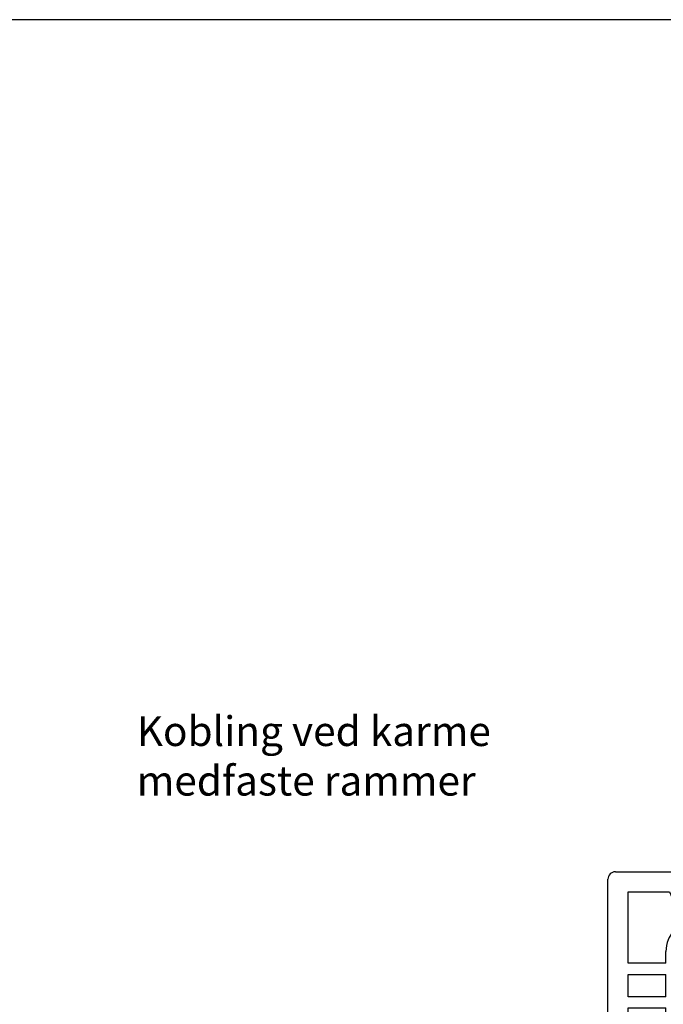
# Model space of a CAD drawing. Extents: x 775 to 1342, y 50 to 442.
# Drawn here: x 963 to 1023, y 349 to 442 of the extents above; entities that cross this region are included whole.
import ezdxf

# ---------------------------------------------------------------- set-up
doc = ezdxf.new("R2010")
doc.units = 0
doc.header["$LTSCALE"] = 0.4
for name, color, linetype in [('1', 7, 'CONTINUOUS'), ('HOVED', 7, 'CONTINUOUS'), ('Rau fibro ramme', 7, 'CONTINUOUS')]:
    doc.layers.add(name, color=color, linetype=linetype)
doc.styles.add('ARIEL', font='arial.ttf')

# ---------------------------------------------------------------- blocks, each defined once
blk = doc.blocks.new('_3__S', base_point=(2505.133785787303, 1568.824406460744))
at = {"layer": '1', "color": 4, "linetype": 'Continuous'}
for p, q in [((2401.926945013689, 1523.450997683321), (2401.926945013689, 1523.150997683321)), ((2405.82694501369, 1523.150997683322), (2401.926945013689, 1523.150997683321)), ((2404.614103893008, 1523.950997683321), (2402.426945013689, 1523.950997683321)), ((2405.48562998218, 1523.887006158829), (2405.469388891729, 1523.741041885767))]:
    blk.add_line(p, q, dxfattribs=at)
for centre, radius, start, end in [((2415.018089552109, 1522.747435948444), 9.99999999999962, 141.2905759183214, 170.2919715460243), ((2415.018089552109, 1522.747435948444), 9.199999999999461, 141.2905759183142, 177.4858906676795), ((2407.526945013688, 1528.750997683322), 0.40000000000086, -38.70942408163132, 141.2905759184397), ((2405.456995005341, 1524.383122675106), 0.30000000000001, 170.2919715460625, -117.5168517115261), ((2402.426945013689, 1523.450997683321), 0.5, 90, 180), ((2404.614103893008, 1523.650997683321), 0.29999999999821, 19.47122063459287, 90), ((2405.179789317956, 1523.850997683321), 0.30000000000043, -160.528779365511, 62.48314828891921)]:
    blk.add_arc(centre, radius, start, end, dxfattribs=at)
blk = doc.blocks.new('A$C4A5238AA')
at = {"layer": '1', "color": 7, "linetype": 'Continuous'}
for p, q in [((54, 59.99615242270715), (89, 59.99615242270715)), ((54, 57.24089653438136), (54, 59.99615242270715)), ((90, 58.99615242270715), (90, 50.09615242270684)), ((54.14823619097933, 57.04771136912314), (55.24823619097924, 56.75296725744874)), ((55.5, 56.94615242270697), (55.5, 57.79615242270734)), ((58.49999999999818, 57.99615242270715), (55.70000000000027, 57.99615242270715)), ((58.99999999999818, 57.49615242270715), (58.99999999999818, 54.99615242270875)), ((61.20000000000027, 54.99615242270875), (61.20000000000027, 57.29615242270734)), ((61.20000000000027, 57.29615242270734), (71.70000000000027, 57.29615242270734)), ((71.70000000000027, 57.29615242270734), (71.70000000000027, 52.19615242270697)), ((73.20000000000027, 52.19615242270697), (73.20000000000027, 57.29615242270734)), ((73.20000000000027, 57.29615242270734), (76.20000000000027, 57.29615242270734)), ((76.20000000000027, 57.29615242270734), (76.20000000000027, 52.19615242270697)), ((77.70000000000027, 52.19615242270697), (77.70000000000027, 57.29615242270734)), ((77.70000000000027, 57.29615242270734), (87.29999999999927, 57.29615242270734)), ((87.29999999999927, 57.29615242270734), (87.29999999999927, 51.70398199187935)), ((55.17516008509074, 56.74615242270715), (55.2993244945892, 56.74615242270715)), ((55.24823619097924, 53.23933758796534), (54.14823619097933, 52.94459347629095)), ((55.5, 52.19615242270902), (55.5, 53.04615242270734)), ((67, 50.82987788576702), (60.89377314018111, 53.4218174098221)), ((54, 52.75140831103272), (54, 49.99615242270715)), ((66.19486758070798, 49.54209575536197), (60.11515188857811, 52.12278195638737)), ((70.10000000000127, 52.19615242270697), (71.70000000000027, 52.19615242270697)), ((73.20000000000027, 52.19615242270697), (76.20000000000027, 52.19615242270697)), ((77.70000000000027, 52.19615242270697), (79.29999999999927, 52.19615242270697)), ((54.75, 49.99615242270715), (54, 49.99615242270715)), ((70.10000000000127, 49.49615242270715), (74.18038475773074, 49.49615242270715)), ((74.18038475773074, 49.49615242270715), (74.70000000000027, 49.79615242270734)), ((74.70000000000027, 49.79615242270734), (75.21961524227027, 49.49615242270715)), ((75.21961524227027, 49.49615242270715), (79.29999999999927, 49.49615242270715)), ((89, 49.09615242270684), (88, 49.09615242270684)), ((88, 46.34089653438105), (88, 49.09615242270684)), ((55.42415730337189, 48.91750073731419), (54.50561797752925, 47.03331750481607)), ((56.3932584269669, 46.11309278571503), (57.30824097403593, 47.98998006175202)), ((65.900000000001, 47.99615242270715), (65.900000000001, 42.89615242270702)), ((68.60000000000127, 39.89615242270702), (68.60000000000127, 47.99615242270715)), ((80.79999999999927, 39.89615242270702), (80.79999999999927, 47.99615242270715)), ((86.5, 46.90296725744906), (86.5, 46.04615242270734)), ((86.7517638090203, 45.85296725744934), (87.85176380902158, 46.14771136912418)), ((54, 44.84230626886074), (54, 42.49615242270715)), ((56.10000000000036, 44.84230626886028), (56.10000000000036, 41.39615242270702)), ((82.99999999999909, 44.09795190505406), (82.99999999999909, 41.88612729692022)), ((-3, 41.99615242270715), (-6.5, 41.99615242270715)), ((-2.5, 39.29615242270734), (-2.5, 41.49615242270715)), ((1.5, 41.99615242270715), (32, 41.99615242270715)), ((1.5, 38.50462573592108), (1.5, 41.99615242270715)), ((32, 40.99615242270715), (32, 41.99615242270715)), ((34.40000000000009, 41.99615242270715), (34.40000000000009, 39.19615242270697)), ((34.40000000000009, 41.99615242270715), (53.5, 41.99615242270715)), ((56.10000000000036, 41.39615242270702), (64.400000000001, 41.39615242270702)), ((86.5, 42.14615242270702), (86.5, 39.89615242270702)), ((87.85176380902158, 42.04459347629086), (86.7517638090203, 42.33933758796502)), ((88, 38.69615242270697), (88, 41.85140831103308)), ((-7.5, 3.008473231408061), (-7.5, 40.99615242270715)), ((30.5, 40.99615242270715), (32, 40.99615242270715)), ((30.5, 39.19615242270697), (30.5, 40.99615242270715)), ((66.60000000000127, 37.69615242270697), (66.60000000000127, 39.89615242270702)), ((66.60000000000127, 39.89615242270702), (68.60000000000127, 39.89615242270702)), ((82.79999999999927, 39.89615242270702), (80.79999999999927, 39.89615242270702)), ((82.79999999999927, 39.89615242270702), (82.79999999999927, 37.69615242270697)), ((-4.5, 34.99615242270715), (-4.5, 39.29615242270734)), ((-4.5, 39.29615242270734), (-2.5, 39.29615242270734)), ((3.699987988187331, 38.51189566278936), (3.699987988187331, 39.29615242270734)), ((3.699987988187331, 39.29615242270734), (9.599845147364249, 39.29615242270734)), ((9.599845147364249, 39.29615242270734), (9.599845147364249, 26.19615242270697)), ((11.09984514736425, 39.29615242270734), (14.69984514736416, 39.29615242270734)), ((11.09984514736425, 35.09615242270684), (11.09984514736425, 39.29615242270734)), ((14.69984514736416, 39.29615242270734), (14.69984514736416, 35.09615242270684)), ((16.19984514736416, 39.29615242270734), (19.19984514736416, 39.29615242270734)), ((16.19984514736416, 35.09615242270684), (16.19984514736416, 39.29615242270734)), ((19.19984514736416, 39.29615242270734), (19.19984514736416, 35.09615242270684)), ((20.69984514736416, 39.29615242270734), (24.29984514736634, 39.29615242270734)), ((20.69984514736416, 35.09615242270684), (20.69984514736416, 39.29615242270734)), ((24.29984514736634, 39.29615242270734), (24.29984514736634, 35.09615242270684)), ((25.79984514736634, 39.29615242270734), (28.30000000000109, 39.29615242270734)), ((25.79984514736634, 26.19615242270697), (25.79984514736634, 39.29615242270734)), ((28.30000000000109, 39.19615242270697), (28.30000000000109, 39.29615242270734)), ((34.20000000000118, 38.99615242270715), (30.70000000000027, 38.99615242270715)), ((37.60000000000127, 39.29615242270734), (36.60000000000036, 39.29615242270734)), ((36.60000000000036, 39.19615242270697), (36.60000000000036, 39.29615242270734)), ((37.60000000000127, 39.29615242270734), (37.60000000000127, 35.09615242270684)), ((39.10000000000127, 39.29615242270734), (39.10000000000127, 24.19615242270697)), ((39.10000000000127, 39.29615242270734), (54.60000000000036, 39.29615242270734)), ((54.60000000000036, 39.29615242270734), (54.60000000000036, 31.05960427024593)), ((56.10000000000036, 39.29615242270734), (62.40000000000009, 39.29615242270734)), ((56.10000000000036, 39.29615242270734), (56.10000000000036, 31.9178119169901)), ((62.40000000000009, 32.69615242270697), (62.40000000000009, 39.29615242270734)), ((85.28193472919747, 39.69615242270697), (86.29999999999927, 39.69615242270697)), ((3.967912411990255, 37.32506276424601), (4.181446475926805, 36.86713748636475)), ((65.10000000000127, 37.69615242270697), (66.60000000000127, 37.69615242270697)), ((65.10000000000127, 37.69615242270697), (65.10000000000127, 32.69615242270697)), ((87, 37.69615242270697), (82.79999999999927, 37.69615242270697)), ((1.975792402931802, 36.39153442721795), (2.187569344444, 35.93737731054011)), ((33.10000000000127, 36.79615242270734), (30.70000000000027, 36.79615242270734)), ((33.10000000000127, 24.19615242270697), (33.10000000000127, 36.79615242270734)), ((34.60000000000127, 36.82972050946819), (34.60000000000127, 35.09615242270684)), ((11.09984514736425, 35.09615242270684), (14.69984514736416, 35.09615242270684)), ((16.19984514736416, 35.09615242270684), (19.19984514736416, 35.09615242270684)), ((20.69984514736416, 35.09615242270684), (24.29984514736634, 35.09615242270684)), ((34.60000000000127, 35.09615242270684), (37.60000000000127, 35.09615242270684)), ((-3.5, 33.99615242270715), (0.7999999999992724, 33.99615242270715)), ((11.09984514736425, 26.19615242270697), (11.09984514736425, 33.59615242270684)), ((14.69984514736416, 33.59615242270684), (11.09984514736425, 33.59615242270684)), ((14.69984514736416, 33.59615242270684), (14.69984514736416, 26.19615242270697)), ((16.19984514736416, 26.19615242270697), (16.19984514736416, 33.59615242270684)), ((19.19984514736416, 33.59615242270684), (16.19984514736416, 33.59615242270684)), ((19.19984514736416, 33.59615242270684), (19.19984514736416, 26.19615242270697)), ((20.69984514736416, 26.19615242270697), (20.69984514736416, 33.59615242270684)), ((24.29984514736634, 33.59615242270684), (20.69984514736416, 33.59615242270684)), ((24.29984514736634, 33.59615242270684), (24.29984514736634, 26.19615242270697)), ((37.60000000000127, 33.59615242270684), (34.60000000000127, 33.59615242270684)), ((34.60000000000127, 33.59615242270684), (34.60000000000127, 29.89615242270702)), ((37.60000000000127, 33.59615242270684), (37.60000000000127, 29.89615242270702)), ((0.7979137253200861, 31.79615242270734), (-4.799999999999727, 31.79615242270734)), ((-4.799999999999727, 22.99615242270715), (-4.799999999999727, 31.79615242270734)), ((1.900000000000091, 31.96208887948796), (4.092178368415262, 24.31705437400387)), ((3.244789958154342, 32.71418187330937), (5.354725603539009, 25.35596182801828)), ((62.10000000000127, 32.39615242270702), (58.49417622442024, 32.39615242270702)), ((34.60000000000127, 29.89615242270702), (37.60000000000127, 29.89615242270702)), ((58.29999999999927, 29.67448333129209), (58.29999999999927, 28.44615242270697)), ((59.79999999999927, 29.69615242270697), (59.79999999999927, 28.74089653438136)), ((59.79999999999927, 29.69615242270697), (62.10000000000127, 29.69615242270697)), ((37.60000000000127, 28.39615242270702), (34.60000000000127, 28.39615242270702)), ((34.60000000000127, 28.39615242270702), (34.60000000000127, 24.19615242270697)), ((37.60000000000127, 28.39615242270702), (37.60000000000127, 24.19615242270697)), ((58.55176380902276, 28.25296725744874), (59.6517638090213, 28.54771136912314)), ((52.30000000000018, 26.87448333129601), (52.30000000000018, 24.19615242270697)), ((54.80000000000018, 23.99615242270715), (54.80000000000018, 26.87448333129601)), ((9.599845147364249, 26.19615242270697), (7.807398537729114, 26.19615242270697)), ((11.09984514736425, 26.19615242270697), (14.69984514736416, 26.19615242270697)), ((16.19984514736416, 26.19615242270697), (19.19984514736416, 26.19615242270697)), ((20.69984514736416, 26.19615242270697), (24.29984514736634, 26.19615242270697)), ((25.79984514736634, 26.19615242270697), (27.49984514736389, 26.19615242270697)), ((4.092178368415262, 24.31705437400387), (2.540755721405276, 22.99615242268806)), ((33.10000000000127, 24.19615242270697), (30.10752610944519, 24.19615242270697)), ((34.60000000000127, 24.19615242270697), (37.60000000000127, 24.19615242270697)), ((39.10000000000127, 24.19615242270697), (52.30000000000018, 24.19615242270697)), ((58.29999999999927, 24.54615242270734), (58.29999999999927, 23.69615242270697)), ((59.6517638090213, 24.44459347629095), (58.55176380902276, 24.73933758796534)), ((59.79999999999927, 24.25140831103272), (59.79999999999927, 21.69615242270697)), ((-4.799999999999727, 22.99615242270715), (2.540755721405276, 22.99615242268806)), ((7.999845147364795, 23.49615242270715), (17.18022990509417, 23.49615242270715)), ((7.999845147364795, 21.49615242270715), (7.999845147364795, 23.49615242270715)), ((17.18022990509417, 23.49615242270715), (17.69984514736416, 23.79615242270734)), ((17.69984514736416, 23.79615242270734), (18.21946038963506, 23.49615242270715)), ((18.21946038963506, 23.49615242270715), (27.49984514736389, 23.49615242270715)), ((27.49984514736389, 21.49615242270715), (27.49984514736389, 23.49615242270715)), ((55.30000000000018, 23.49615242270715), (58.10000000000127, 23.49615242270715)), ((-4.799999999999727, 18.29615242270734), (-4.799999999999727, 21.49615242270715)), ((-4.799999999999727, 21.49615242270715), (1.934716382661009, 21.49615242270715)), ((0.6418324599894731, 18.29615242270825), (1.934716382661009, 21.49615242270715)), ((7.999845147364795, 21.49615242270715), (5.521268704733302, 21.49615242270806)), ((7.999845147364795, 21.49615242270715), (7.999845147364795, 21.49615242270715)), ((59.59999999999945, 21.49615242270715), (27.49984514736389, 21.49615242270715)), ((0, 9.5), (4.594084850167292, 20.87075901612388)), ((-4.799999999999727, 18.29615242270734), (0.6418324599894731, 18.29615242270825)), ((-4.799999999999727, 16.79615242270734), (0.03579312123747513, 16.79615242270734)), ((-4.799999999999727, 9.111525669415869), (-4.799999999999727, 16.79615242270734)), ((0.03579312123747513, 16.79615242270734), (-2.592046708678481, 10.29202060679313)), ((0, 7.244744111674208), (0, 9.5)), ((-1.5, 7.799999999998136), (-1.5, 6.950000000000045)), ((-1.248236190979696, 6.756814834742045), (-0.1482361909784231, 7.05155894641598)), ((-5, 3.187609768363927), (-5, 4.999999999998181)), ((-4.629409522550759, 2.704646855220062), (-1.999631657478403, 2)), ((-1.5, 3.049999999999955), (-1.5, 2.200000000000045)), ((-0.1482361909784231, 2.94844105358402), (-1.248236190979696, 3.243185165258183)), ((0, 2.755255888326019), (0, 0)), ((-1.999631657478403, 2), (-1.699999999999818, 2)), ((-6.017638090208948, 1.076621578833965), (-1.999631657478403, 0)), ((0, 0), (-1.999631657478403, 0))]:
    blk.add_line(p, q, dxfattribs=at)
for centre, radius, start, end in [((89, 58.99615242270715), 1, 0, 90), ((54.19999999999709, 57.24089653438136), 0.19999999999709, 180, 255.0000000007608), ((55.70000000000027, 57.79615242270734), 0.20000000000005, 90, 180), ((58.49999999999818, 57.49615242270715), 0.5, 0, 90), ((55.29999999999927, 56.94615242270697), 0.20000000000006, 255.0000000001423, 0), ((57, 54.99615242270875), 2.00000000000186, 330.8690173496214, 0), ((57, 54.99615242270875), 4.19999999999969, 337.9854725997046, 0), ((55.29999999999927, 53.04615242270734), 0.20000000000073, 0, 104.9999999998578), ((55.25298178039702, 55.96976802466702), 4.00000000000017, 276.7557105302849, 330.8690173496214), ((54.19999999999709, 52.75140831103272), 0.19999999999947, 104.9999999992392, 180), ((55.70000000000027, 52.19615242270902), 0.20000000000027, 180, 276.7557105299963), ((55.25298178039702, 55.96976802466702), 6.199999999920091, 290.713911790697, 321.6486862433756), ((70.10000000000127, 47.99615242270715), 4.19999999999982, 90, 137.5694108656529), ((79.29999999999927, 47.99615242270715), 4.200000000000109, 5.486617800964215, 90), ((88.00042313634822, 49.09641465237087), 2.70000000000034, 105.0354110832215, 178.6922345388557), ((54.75, 49.24615242270715), 0.75000000000137, 334.0107664162281, 90), ((54.75, 49.24615242270715), 2.85001155816321, 333.8475894510671, 18.92606472937761), ((70.10000000000127, 47.99615242270715), 4.19999999999945, 158.4026378677925, 180), ((70.10000000000127, 47.99615242270715), 1.5, 90, 180), ((79.29999999999927, 47.99615242270715), 1.5, 0, 90), ((86.75, 43.12970606850399), 6.20000000000018, 103.5143733471337, 121.8230124436599), ((89, 50.09615242270684), 1, 270, 0), ((59, 44.84230626886074), 4.99999999999897, 154.0107664161575, 180), ((86.75, 43.12970606850399), 3.99999999999979, 96.80098579530149, 151.0449756281969), ((86.30000000000018, 46.90296725744906), 0.19999999999982, 0, 96.80098579519645), ((59, 44.84230626886074), 2.8999999999991, 154.0107664161575, 180.000000000013), ((84.99999999999909, 44.09795190505406), 1.99999999999993, 151.0449756281969, 180), ((86.70000000000027, 46.04615242270734), 0.20000000000027, 180, 284.9999999998578), ((87.80000000000109, 46.34089653438105), 0.19999999999942, 285.0000000001833, 0), ((53.5, 42.49615242270715), 0.5, 270, 0), ((64.400000000001, 42.89615242270702), 1.5, 270, 0), ((-6.5, 40.99615242270715), 1, 90, 180), ((-3, 41.49615242270715), 0.5, 0, 90), ((82.79999999999927, 39.89615242270702), 2.00000000000039, 6.892102579338395, 84.26082952273846), ((86.70000000000027, 42.14615242270702), 0.20000000000006, 75.00000000014224, 180), ((87.80000000000109, 41.85140831103308), 0.19999999999891, 0, 74.99999999989771), ((85.28193472919747, 40.19615242270697), 0.49999999999919, 186.8921025793515, 270), ((86.29999999999927, 39.89615242270702), 0.20000000000005, 270, 0), ((6.503665669057227, 38.52116050050995), 5.00369298879757, 180.189334947709, 205.1893349477164), ((6.503665669057227, 38.52116050050995), 2.80369298879638, 180.1893349476959, 205.2529362287933), ((30.70000000000027, 39.19615242270697), 2.39999999999918, 180, 270), ((30.70000000000027, 39.19615242270697), 0.20000000000027, 180, 270), ((34.20000000000118, 39.19615242270697), 0.19999999999982, 270, 0), ((34.20000000000118, 39.19615242270697), 2.39999999999919, 279.5940682268782, 0), ((87, 38.69615242270697), 1, 270, 0), ((1.100000000001273, 35.43023539645196), 1.199999999998, 0, 24.99999999998695), ((1.100000000001273, 35.43023539645196), 3.39999999999873, 0, 24.99999999990608), ((-3.5, 34.99615242270715), 1, 180, 270), ((0.8036656690587733, 35.50073552604272), 1.50458756872879, 269.8604085409838, 347.1676198455731), ((1.100000000001273, 35.43023539645196), 1.19999999999832, 347.3072113044915, 0), ((0.8036656690587733, 35.50073552604272), 3.70458756872862, 311.2195614333658, 347.2076143710212), ((1.100000000001273, 35.43023539645196), 3.3999999999987, 347.2604648258438, 0), ((0.8036656690587733, 35.50073552604272), 3.70458756872855, 269.9110394270622, 287.2138911623151), ((58.54701821960225, 25.9008677293341), 6.49549963624196, 90.4661160604609, 112.1309792183884), ((62.10000000000127, 32.69615242270697), 3, 270, 0), ((62.10000000000127, 32.69615242270697), 0.29999999999995, 270, 0), ((58.54701821960225, 25.9008677293341), 6.495499636241549, 127.420085435744, 154.0678698410813), ((58.54701821960225, 25.90086772933205), 4.00000000000118, 96.7557105303112, 150.8690173495748), ((58.09999999999945, 29.67448333129209), 0.20000000000027, 0, 96.7557105303112), ((56.79999999999109, 26.87448333129601), 4.49999999999025, 155.488989291791, 180), ((56.79999999999109, 26.87448333129601), 1.99999999999208, 150.8690173495631, 180), ((58.49999999999909, 28.44615242270697), 0.19999999999982, 180, 285.0000000007245), ((59.60000000000127, 28.74089653438136), 0.20000000000006, 284.9999999998578, 0), ((7.807398537729114, 22.19615242270697), 4, 90, 127.8189411249702), ((27.49984514736389, 23.49615242270715), 2.69999999999913, 21.73846079152959, 90), ((27.49984514736389, 23.49615242270715), 2.69999999999975, 15.02611375911322, 21.73846079152959), ((55.30000000000018, 23.99615242270715), 0.5, 180, 270), ((58.49999999999909, 24.54615242270734), 0.20000000000088, 74.99999999927557, 180), ((59.60000000000127, 24.25140831103272), 0.199999999998, 0, 75.00000000014224), ((58.10000000000127, 23.69615242270697), 0.19999999999982, 270, 0), ((5.521268704733302, 20.49615242270806), 1, 90, 157.9999999999739), ((59.59999999999945, 21.69615242270697), 0.19999999999982, 270, 0), ((-1.252981780398841, 4.026384398040136), 6.200000000002411, 105.6079382003689, 124.8967752850311), ((-3.055638635961259, 10.47932390350002), 0.50000000000003, 285.6079382004467, 338.000000000136), ((-1.252981780398841, 4.026384398040136), 4.00000000000001, 96.75571053028493, 150.8690173495966), ((-1.700000000000728, 7.799999999998136), 0.20000000000073, 0, 96.75571052999629), ((-1.299999999999727, 6.950000000000045), 0.20000000000027, 180, 284.9999999998578), ((-0.1999999999989086, 7.244744111674208), 0.20000000000029, 285.0000000001023, 0), ((-3, 4.999999999998181), 2.00000000000077, 150.8690173495857, 180), ((-5.500000000005002, 3.008473231408061), 1.999999999995, 180, 255.0000000000056), ((-4.5, 3.187609768363927), 0.5, 180, 255.000000000034), ((-1.299999999999727, 3.049999999999955), 0.20000000000006, 75.00000000014224, 180), ((-0.1999999999989086, 2.755255888326019), 0.19999999999891, 0, 74.99999999989771), ((-1.699999999999818, 2.200000000000045), 0.20000000000005, 270, 0)]:
    blk.add_arc(centre, radius, start, end, dxfattribs=at)
at = {"layer": '1'}
blk.add_blockref('_3__S', (112.2068407736133, 87.6695612001306), dxfattribs=at)

msp = doc.modelspace()

# ---------------------------------------------------------------- linework, layer by layer
at = {"layer": 'HOVED', "color": 1}
msp.add_lwpolyline([(774.9223347964361, 49.52611851344659), (1341.922334796436, 49.52611851344648), (1341.922334796436, 441.5261185134465), (774.9223347964362, 441.5261185134466)], close=True, dxfattribs=at)

# ---------------------------------------------------------------- block references
at = {"layer": 'Rau fibro ramme', "xscale": 0.7000000000000028, "yscale": 0.7000000000000028, "zscale": 0.7, "rotation": 90}
msp.add_blockref('A$C4A5238AA', (1060.212582190006, 298.297076476857), dxfattribs=at)

# ---------------------------------------------------------------- texts
at = {"layer": 'HOVED', "insert": (973.837632963528, 375.9414613880555), "char_height": 2.8, "width": 78.42970473885333, "attachment_point": 1, "style": 'ARIEL'}
msp.add_mtext('Kobling ved karme \\Pmedfaste rammer', dxfattribs=at)

doc.saveas('drawing.dxf')
